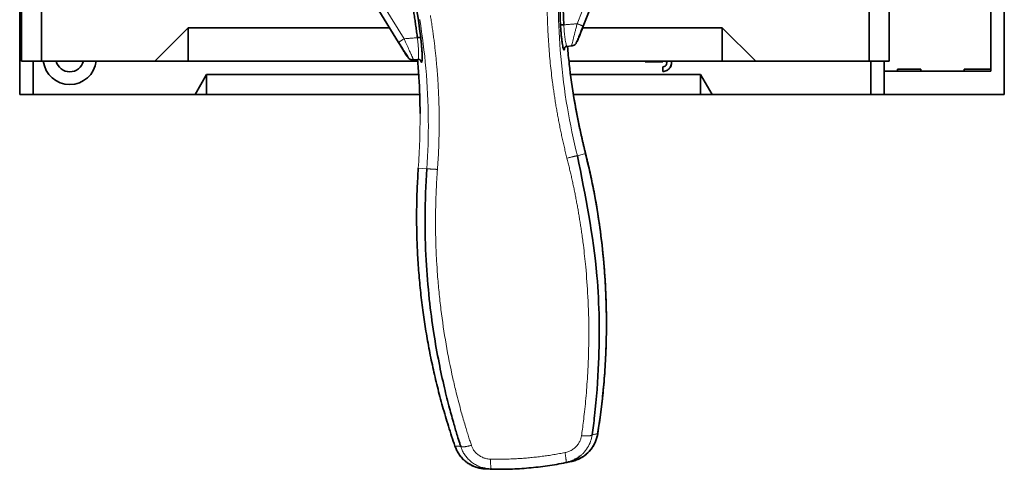
# Model space of a CAD drawing. Units: millimetres. Extents: x 21 to 1673, y 27 to 1573.
# Drawn here: x 733 to 880, y 688 to 756 of the extents above; entities that cross this region are included whole.
import ezdxf

# ---------------------------------------------------------------- set-up
doc = ezdxf.new("R2010")
doc.units = ezdxf.units.MM
doc.layers.add('1', color=7, linetype='Continuous', true_color=0xffffff)

msp = doc.modelspace()

# ---------------------------------------------------------------- linework, layer by layer
at = {"layer": '1', "color": 18, "linetype": 'Continuous', "lineweight": 35}
for p, q in [((732.78, 749.55), (732.78, 879.55)), ((735.78, 749.55), (735.78, 879.55)), ((859.78, 879.55), (859.78, 749.55)), ((862.78, 879.55), (862.78, 749.55)), ((732.53, 847.25), (732.53, 744.55)), ((880.03, 783.59), (880.03, 744.55)), ((878.03, 782.43), (878.03, 748.05)), ((819.01, 759.98), (816.96, 754.8)), ((789.26, 752.37), (786.34, 757.12)), ((752.78, 749.55), (757.78, 754.55)), ((757.78, 749.55), (757.78, 754.55)), ((757.78, 754.55), (787.93, 754.55)), ((816.86, 754.55), (837.78, 754.55)), ((837.78, 749.55), (837.78, 754.55)), ((837.78, 754.55), (842.78, 749.55)), ((814.52, 751.77), (815.19, 751.83)), ((732.78, 749.55), (735.78, 749.55)), ((734.53, 749.55), (734.53, 744.55)), ((752.78, 749.55), (735.78, 749.55)), ((752.78, 749.55), (757.78, 749.55)), ((757.78, 749.55), (792.1, 749.55)), ((791.52, 749.76), (792.19, 749.82)), ((814.82, 749.55), (837.78, 749.55)), ((826.23, 749.55), (826.23, 749.45)), ((826.23, 749.45), (828.89, 749.45)), ((828.89, 749.45), (828.89, 749.55)), ((837.78, 749.55), (842.78, 749.55)), ((859.78, 749.55), (842.78, 749.55)), ((859.78, 749.55), (862.78, 749.55)), ((860.03, 744.55), (860.03, 749.55)), ((862.03, 744.55), (862.03, 749.55)), ((828.89, 748.71), (828.89, 748)), ((878.03, 748.05), (862.03, 748.05)), ((864.03, 748.35), (867.53, 748.35)), ((864.03, 748.05), (864.03, 748.35)), ((867.53, 748.05), (867.53, 748.35)), ((874.03, 748.35), (878.03, 748.35)), ((874.03, 748.05), (874.03, 748.35)), ((760.53, 747.55), (758.79, 744.55)), ((792.29, 747.55), (760.53, 747.55)), ((760.53, 747.55), (760.53, 744.55)), ((834.53, 747.55), (815.07, 747.55)), ((836.26, 744.55), (834.53, 747.55)), ((834.53, 744.55), (834.53, 747.55)), ((732.53, 744.55), (734.53, 744.55)), ((734.53, 744.55), (758.79, 744.55)), ((758.79, 744.55), (760.53, 744.55)), ((792.41, 744.55), (760.53, 744.55)), ((834.53, 744.55), (815.5, 744.55)), ((834.53, 744.55), (836.26, 744.55)), ((860.03, 744.55), (836.26, 744.55)), ((860.03, 744.55), (862.03, 744.55)), ((880.03, 744.55), (862.03, 744.55)), ((814.43, 689.38), (815.17, 689.55)), ((802.35, 688.43), (803.11, 688.39))]:
    msp.add_line(p, q, dxfattribs=at)
at = {"layer": '1', "color": 8, "linetype": 'Continuous', "lineweight": 18}
for p, q in [((818.08, 760.35), (816.03, 755.16)), ((790.11, 752.9), (787.2, 757.65)), ((816.07, 735.38), (817.3, 735.69)), ((793.51, 733.41), (792.24, 733.5))]:
    msp.add_line(p, q, dxfattribs=at)
at = {"layer": '1', "color": 18, "linetype": 'Continuous', "lineweight": 35}
for centre, radius, start, end in [((915.96, 760.26), 102.55, 175.2223, 182.9596), ((690.82, 740.56), 102.55, 7.0404, 14.7777), ((740.03, 750.05), 4, 187.1803, 270), ((740.03, 750.05), 2.1, 193.7756, 346.2244), ((740.03, 750.05), 4, 270, 352.8197)]:
    msp.add_arc(centre, radius, start, end, dxfattribs=at)
for points, degree in [([(814.26, 768.76), (813.69, 761.88), (814.04, 754.99)], 2), ([(792.1, 753.07), (791.25, 759.92), (789.49, 766.59)], 2), ([(789.26, 752.37), (789.26, 752.37), (789.27, 752.38), (789.28, 752.38)], 3), ([(817.31, 735.64), (816.31, 739.66), (815.61, 743.74)], 2), ([(815.16, 689.55), (815.19, 689.55), (815.22, 689.56), (815.26, 689.57)], 3), ([(802.27, 688.43), (802.3, 688.43), (802.33, 688.43), (802.36, 688.43)], 3)]:
    msp.add_open_spline(points, degree=degree, dxfattribs=at)
at = {"layer": '1', "color": 8, "linetype": 'Continuous', "lineweight": 18}
for points, knots in [([(814.51, 735.01), (814.44, 735.28), (814.31, 735.81), (814.12, 736.61), (813.93, 737.41), (813.76, 738.22), (813.58, 739.02), (813.42, 739.83), (813.26, 740.64), (813.11, 741.45), (812.97, 742.26), (812.83, 743.07), (812.7, 743.89), (812.58, 744.7), (812.46, 745.52), (812.32, 746.54), (812.17, 747.78), (812.01, 749.23), (811.88, 750.68), (811.77, 752.12), (811.68, 753.57), (811.61, 755.03), (811.56, 756.48), (811.55, 757.44), (811.54, 757.93)], [0, 0, 0, 0, 0.035275, 0.070558, 0.105852, 0.141159, 0.176482, 0.211822, 0.247183, 0.282566, 0.317974, 0.35341, 0.388875, 0.424372, 0.459904, 0.495472, 0.558235, 0.621059, 0.683957, 0.746942, 0.810026, 0.873222, 0.936543, 1, 1, 1, 1]), ([(816.07, 735.38), (815.48, 737.76), (814.45, 742.7), (813.49, 750.14), (813.25, 755.15), (813.22, 757.58)], [0, 0, 0, 0, 0.32497, 0.670331, 1, 1, 1, 1]), ([(792.46, 755.77), (792.85, 753.36), (793.48, 748.38), (793.84, 740.89), (793.68, 735.84), (793.51, 733.41)], [0, 0, 0, 0, 0.330091, 0.675872, 1, 1, 1, 1]), ([(794.05, 756.4), (794.1, 756.12), (794.18, 755.58), (794.31, 754.76), (794.43, 753.94), (794.54, 753.11), (794.65, 752.29), (794.74, 751.47), (794.83, 750.64), (794.92, 749.82), (794.99, 748.99), (795.06, 748.16), (795.13, 747.33), (795.18, 746.5), (795.23, 745.67), (795.28, 744.64), (795.33, 743.4), (795.36, 741.96), (795.37, 740.51), (795.36, 739.07), (795.33, 737.63), (795.28, 736.19), (795.21, 734.75), (795.14, 733.79), (795.11, 733.32)], [0, 0, 0, 0, 0.036281, 0.072515, 0.108706, 0.144855, 0.180964, 0.217037, 0.253075, 0.28908, 0.325056, 0.361004, 0.396926, 0.432826, 0.468705, 0.504567, 0.566781, 0.628888, 0.690902, 0.752834, 0.814697, 0.876504, 0.938267, 1, 1, 1, 1]), ([(814.52, 751.77), (814.51, 751.77), (814.49, 751.79), (814.46, 751.85), (814.45, 751.87), (814.42, 751.93), (814.41, 751.97), (814.38, 752.09), (814.36, 752.19), (814.31, 752.42), (814.28, 752.55), (814.25, 752.78), (814.24, 752.85), (814.21, 753.02), (814.2, 753.1), (814.17, 753.37), (814.15, 753.55), (814.11, 753.94), (814.09, 754.15), (814.07, 754.46), (814.07, 754.57), (814.05, 754.78), (814.05, 754.88), (814.04, 754.99)], [0, 0, 0, 0, 0.125, 0.125, 0.1875, 0.1875, 0.25, 0.25, 0.375, 0.375, 0.5, 0.5, 0.5625, 0.5625, 0.625, 0.625, 0.75, 0.75, 0.875, 0.875, 0.9375, 0.9375, 1, 1, 1, 1]), ([(816.03, 755.16), (816, 755.06), (815.95, 754.86), (815.88, 754.56), (815.81, 754.28), (815.74, 754.01), (815.68, 753.76), (815.62, 753.53), (815.56, 753.31), (815.51, 753.12), (815.47, 752.94), (815.4, 752.67), (815.32, 752.34), (815.24, 752.04), (815.2, 751.86), (815.19, 751.84), (815.19, 751.83)], [0, 0, 0, 0, 0.060915, 0.119789, 0.176599, 0.231355, 0.284077, 0.334794, 0.383504, 0.430187, 0.47484, 0.517469, 0.646213, 0.769717, 0.887724, 1, 1, 1, 1]), ([(816.03, 755.16), (816.09, 755.14), (816.15, 755.12), (816.27, 755.07), (816.33, 755.05), (816.44, 755), (816.49, 754.98), (816.6, 754.94), (816.64, 754.92), (816.73, 754.89), (816.77, 754.87), (816.84, 754.84), (816.86, 754.83), (816.91, 754.82), (816.93, 754.81), (816.95, 754.8), (816.96, 754.8), (816.96, 754.8)], [0, 0, 0, 0, 0.125019, 0.125019, 0.250038, 0.250038, 0.375057, 0.375057, 0.500076, 0.500076, 0.625095, 0.625095, 0.750114, 0.750114, 0.875133, 0.875133, 1, 1, 1, 1]), ([(789.28, 752.38), (789.28, 752.38), (789.28, 752.38), (789.29, 752.39), (789.31, 752.4), (789.35, 752.43), (789.37, 752.44), (789.44, 752.48), (789.47, 752.5), (789.55, 752.55), (789.59, 752.58), (789.69, 752.63), (789.74, 752.66), (789.84, 752.73), (789.89, 752.76), (790, 752.83), (790.06, 752.86), (790.11, 752.9)], [0, 0, 0, 0, 0.012346, 0.012346, 0.153439, 0.153439, 0.294533, 0.294533, 0.435626, 0.435626, 0.57672, 0.57672, 0.717813, 0.717813, 0.858907, 0.858907, 1, 1, 1, 1]), ([(791.52, 749.76), (791.52, 749.76), (791.52, 749.76), (791.5, 749.79), (791.49, 749.83), (791.46, 749.89), (791.42, 749.97), (791.38, 750.07), (791.33, 750.18), (791.27, 750.32), (791.2, 750.47), (791.11, 750.67), (791, 750.91), (790.86, 751.22), (790.7, 751.58), (790.52, 751.98), (790.33, 752.42), (790.19, 752.74), (790.11, 752.9)], [0, 0, 0, 0, 0.044185, 0.08933, 0.135413, 0.1824, 0.230279, 0.279052, 0.328694, 0.379163, 0.430473, 0.482634, 0.554745, 0.632508, 0.715898, 0.804889, 0.899584, 1, 1, 1, 1]), ([(792.1, 753.07), (792.11, 752.96), (792.13, 752.86), (792.15, 752.65), (792.16, 752.54), (792.19, 752.23), (792.21, 752.03), (792.24, 751.64), (792.26, 751.45), (792.27, 751.18), (792.27, 751.1), (792.28, 750.93), (792.28, 750.85), (792.29, 750.63), (792.29, 750.49), (792.28, 750.25), (792.27, 750.1), (792.25, 749.99), (792.24, 749.93), (792.24, 749.9), (792.22, 749.84), (792.2, 749.82), (792.19, 749.82)], [0, 0, 0, 0, 0.0625, 0.0625, 0.125, 0.125, 0.25, 0.25, 0.375, 0.375, 0.4375, 0.4375, 0.5, 0.5, 0.625, 0.625, 0.75, 0.8125, 0.8125, 0.875, 0.875, 1, 1, 1, 1]), ([(814.6, 751.78), (814.71, 750.44), (814.85, 749.1), (815.2, 746.42), (815.4, 745.07), (815.62, 743.73)], [0, 0, 0, 0, 0.49619, 0.49619, 1, 1, 1, 1]), ([(792.5, 741.71), (792.49, 743.07), (792.45, 744.43), (792.32, 747.13), (792.23, 748.47), (792.11, 749.81)], [0, 0, 0, 0, 0.503794, 0.503794, 1, 1, 1, 1]), ([(815.62, 743.73), (815.85, 742.38), (816.11, 741.04), (816.67, 738.36), (816.97, 737.02), (817.3, 735.69)], [0, 0, 0, 0, 0.5, 0.5, 1, 1, 1, 1]), ([(792.24, 733.5), (792.33, 734.86), (792.4, 736.23), (792.49, 738.97), (792.51, 740.34), (792.5, 741.71)], [0, 0, 0, 0, 0.5, 0.5, 1, 1, 1, 1]), ([(792.51, 741.74), (792.51, 741.74), (792.5, 741.73), (792.49, 741.72), (792.49, 741.72), (792.5, 741.71)], [0, 0, 0, 0, 0.152632, 0.152632, 1, 1, 1, 1]), ([(814.51, 735.01), (814.57, 734.77), (814.69, 734.28), (814.87, 733.55), (815.04, 732.82), (815.21, 732.09), (815.37, 731.35), (815.53, 730.61), (815.68, 729.88), (815.82, 729.14), (815.96, 728.4), (816.1, 727.66), (816.23, 726.92), (816.35, 726.18), (816.47, 725.44), (816.59, 724.69), (816.76, 723.53), (817.03, 721.54), (817.38, 718.31), (817.69, 713.99), (817.83, 709), (817.73, 704.9), (817.54, 701.42), (817.37, 699.16), (817.15, 697.05), (816.99, 695.66), (816.84, 694.47), (816.73, 693.74), (816.69, 693.41)], [0, 0, 0, 0, 0.017856, 0.035712, 0.053569, 0.071425, 0.089283, 0.10714, 0.124997, 0.142855, 0.160712, 0.178569, 0.196426, 0.214283, 0.232139, 0.249995, 0.268099, 0.315794, 0.393073, 0.499937, 0.624907, 0.749899, 0.793823, 0.874935, 0.913262, 0.946882, 0.975795, 1, 1, 1, 1]), ([(817.3, 735.69), (817.3, 735.69), (817.3, 735.69), (817.31, 735.69), (817.31, 735.69), (817.3, 735.69)], [0, 0, 0, 0, 0.120299, 0.120299, 1, 1, 1, 1]), ([(792.25, 733.5), (792.24, 733.5), (792.24, 733.5), (792.23, 733.5), (792.23, 733.5), (792.24, 733.5)], [0, 0, 0, 0, 0.126542, 0.126542, 1, 1, 1, 1]), ([(800.19, 691.97), (800.12, 692.18), (799.98, 692.61), (799.76, 693.31), (799.51, 694.1), (799.25, 694.97), (798.97, 695.93), (798.51, 697.56), (797.98, 699.59), (797.19, 702.97), (796.36, 707.12), (795.72, 711.44), (795.33, 714.92), (795.12, 717.36), (794.95, 719.98), (794.86, 722.23), (794.82, 724.29), (794.82, 725.8), (794.83, 727.3), (794.87, 728.81), (794.93, 730.31), (795, 731.81), (795.07, 732.81), (795.11, 733.32)], [0, 0, 0, 0, 0.015646, 0.033371, 0.053176, 0.07506, 0.099023, 0.125064, 0.197045, 0.250102, 0.375094, 0.500063, 0.562548, 0.625032, 0.674439, 0.750009, 0.78572, 0.821434, 0.857148, 0.892862, 0.928576, 0.964288, 1, 1, 1, 1]), ([(816.69, 693.41), (816.68, 693.36), (816.64, 693.15), (816.53, 692.77), (816.3, 692.3), (815.96, 691.84), (815.53, 691.44), (815.03, 691.14), (814.58, 690.96), (814.31, 690.9), (814.22, 690.88)], [0, 0, 0, 0, 0.046752, 0.171944, 0.31444, 0.467771, 0.625101, 0.77941, 0.923935, 1, 1, 1, 1]), ([(816.45, 690.34), (816.51, 690.39), (816.67, 690.52), (817.09, 690.91), (817.62, 691.59), (818.09, 692.54), (818.23, 693.2), (818.29, 693.53)], [0, 0, 0, 0, 0.055337, 0.164071, 0.457515, 0.736273, 1, 1, 1, 1]), ([(819.13, 693.72), (819.06, 693.7), (818.92, 693.67), (818.71, 693.62), (818.5, 693.58), (818.36, 693.54), (818.29, 693.53)], [0, 0, 0, 0, 0.249982, 0.499976, 0.749982, 1, 1, 1, 1]), ([(798.59, 691.81), (798.52, 691.81), (798.38, 691.82), (798.16, 691.83), (797.95, 691.84), (797.8, 691.84), (797.73, 691.85)], [0, 0, 0, 0, 0.250018, 0.500024, 0.750018, 1, 1, 1, 1]), ([(798.59, 691.8), (798.66, 691.61), (798.8, 691.22), (799.11, 690.67), (799.5, 690.14), (799.96, 689.66), (800.5, 689.24), (801.1, 688.89), (801.57, 688.7), (801.84, 688.62), (801.88, 688.6)], [0, 0, 0, 0, 0.129524, 0.262411, 0.398578, 0.537937, 0.680394, 0.825867, 0.974282, 1, 1, 1, 1]), ([(803.06, 689.9), (802.97, 689.9), (802.69, 689.92), (802.23, 690.01), (801.69, 690.22), (801.19, 690.54), (800.77, 690.93), (800.46, 691.35), (800.28, 691.7), (800.21, 691.91), (800.19, 691.97)], [0, 0, 0, 0, 0.071912, 0.216491, 0.370623, 0.527659, 0.6807, 0.823026, 0.948288, 1, 1, 1, 1]), ([(808.67, 690.08), (808.81, 690.1), (809.1, 690.12), (809.53, 690.17), (809.95, 690.21), (810.38, 690.26), (810.81, 690.32), (811.24, 690.37), (811.67, 690.43), (812.09, 690.5), (812.52, 690.57), (812.94, 690.64), (813.37, 690.72), (813.79, 690.79), (814.07, 690.85), (814.22, 690.88)], [0, 0, 0, 0, 0.076877, 0.15375, 0.230622, 0.307495, 0.384374, 0.461262, 0.538162, 0.615078, 0.692012, 0.768968, 0.845949, 0.922959, 1, 1, 1, 1]), ([(803.06, 689.9), (803.21, 689.9), (803.49, 689.89), (803.92, 689.89), (804.36, 689.89), (804.79, 689.89), (805.22, 689.9), (805.65, 689.91), (806.08, 689.92), (806.51, 689.94), (806.94, 689.96), (807.37, 689.99), (807.8, 690.01), (808.24, 690.05), (808.52, 690.07), (808.67, 690.08)], [0, 0, 0, 0, 0.077041, 0.15405, 0.23103, 0.307986, 0.38492, 0.461835, 0.538735, 0.615623, 0.692503, 0.769377, 0.846249, 0.923122, 1, 1, 1, 1])]:
    msp.add_open_spline(points, degree=3, knots=knots, dxfattribs=at)
at = {"layer": '1', "color": 18, "linetype": 'Continuous', "lineweight": 35}
for points, weights in [([(814.04, 754.99), (813.77, 754.98), (813.56, 754.97), (813.54, 754.96)], [1.18909953479, 0.960346580457, 0.939134779679, 1.12546413246]), ([(792.59, 753.13), (792.58, 753.13), (792.37, 753.1), (792.1, 753.07)], [1.12547162977, 0.939135214146, 0.960343283985, 1.18909583928]), ([(815.29, 689.59), (815.28, 689.57), (815.27, 689.57), (815.26, 689.56)], [1.07373873433, 1.08704318561, 1.10214799757, 1.11905317021])]:
    msp.add_rational_spline(points, weights, degree=3, dxfattribs=at)
for points, knots in [([(814.15, 751.56), (814.15, 751.55), (814.14, 751.43), (814.12, 751.28), (814.07, 751.2), (814.01, 751.27), (813.95, 751.49), (813.87, 751.83), (813.81, 752.21), (813.76, 752.58), (813.72, 752.87), (813.68, 753.19), (813.65, 753.49), (813.63, 753.75), (813.61, 753.99), (813.59, 754.23), (813.57, 754.47), (813.56, 754.72), (813.55, 754.88), (813.54, 754.96)], [0, 0, 0, 0, 0.013412, 0.112031, 0.210567, 0.309088, 0.407624, 0.505793, 0.603694, 0.652893, 0.702589, 0.752252, 0.801896, 0.834966, 0.867821, 0.900605, 0.933467, 0.966551, 1, 1, 1, 1]), ([(815.83, 752.13), (815.83, 752.14), (815.86, 752.19), (815.94, 752.37), (816.06, 752.65), (816.26, 753.12), (816.56, 753.85), (816.81, 754.47), (816.94, 754.8)], [0, 0, 0, 0, 0.130152, 0.258767, 0.385824, 0.511409, 0.757699, 1, 1, 1, 1]), ([(816.03, 752.46), (816.03, 752.46), (816.06, 752.51), (816.16, 752.77), (816.32, 753.18), (816.53, 753.72), (816.75, 754.28), (816.9, 754.65), (816.96, 754.8)], [0, 0, 0, 0, 0.16176, 0.329911, 0.504433, 0.686176, 0.873288, 1, 1, 1, 1]), ([(789.26, 752.37), (789.35, 752.24), (789.55, 751.9), (789.87, 751.39), (790.17, 750.89), (790.4, 750.51), (790.55, 750.28), (790.58, 750.23), (790.58, 750.23)], [0, 0, 0, 0, 0.126712, 0.313824, 0.495568, 0.670089, 0.83824, 1, 1, 1, 1]), ([(789.28, 752.38), (789.46, 752.08), (789.82, 751.51), (790.25, 750.84), (790.52, 750.42), (790.68, 750.16), (790.8, 749.99), (790.83, 749.95), (790.84, 749.95)], [0, 0, 0, 0, 0.242301, 0.488591, 0.614176, 0.741233, 0.869848, 1, 1, 1, 1]), ([(792.59, 753.13), (792.6, 753.09), (792.61, 753), (792.63, 752.86), (792.64, 752.73), (792.66, 752.6), (792.67, 752.47), (792.68, 752.34), (792.7, 752.21), (792.71, 752.08), (792.72, 751.95), (792.73, 751.82), (792.75, 751.63), (792.77, 751.36), (792.79, 751.04), (792.8, 750.74), (792.81, 750.38), (792.82, 749.99), (792.8, 749.63), (792.77, 749.41), (792.73, 749.34), (792.67, 749.4), (792.62, 749.56), (792.59, 749.68), (792.59, 749.7)], [0, 0, 0, 0, 0.018078, 0.036032, 0.053885, 0.071659, 0.089377, 0.107062, 0.124739, 0.142429, 0.160157, 0.177946, 0.195818, 0.245015, 0.294231, 0.343565, 0.39246, 0.489861, 0.587451, 0.685317, 0.783169, 0.880978, 0.978727, 1, 1, 1, 1]), ([(814.15, 751.56), (814.15, 751.56), (814.16, 751.56), (814.18, 751.59), (814.25, 751.66), (814.37, 751.74), (814.47, 751.76), (814.53, 751.77)], [0, 0, 0, 0, 0.083668, 0.299695, 0.522986, 0.757568, 1, 1, 1, 1]), ([(815.61, 743.74), (815.31, 745.52), (814.93, 748.18), (814.67, 750.86), (814.59, 751.74)], [0, 0, 0, 0, 0.672166, 1, 1, 1, 1]), ([(815.19, 751.84), (815.23, 751.84), (815.37, 751.84), (815.6, 751.94), (815.76, 752.07), (815.84, 752.14)], [0, 0, 0, 0, 0.153407, 0.580101, 1, 1, 1, 1]), ([(790.83, 749.96), (790.91, 749.89), (791.09, 749.8), (791.34, 749.74), (791.48, 749.76), (791.52, 749.77)], [0, 0, 0, 0, 0.419762, 0.846317, 1, 1, 1, 1]), ([(792.12, 749.77), (792.2, 748.89), (792.41, 746.21), (792.5, 743.52), (792.51, 741.71)], [0, 0, 0, 0, 0.327834, 1, 1, 1, 1]), ([(792.18, 749.82), (792.24, 749.82), (792.34, 749.81), (792.48, 749.76), (792.55, 749.7), (792.58, 749.67), (792.59, 749.67), (792.59, 749.67)], [0, 0, 0, 0, 0.242624, 0.476983, 0.699514, 0.914164, 1, 1, 1, 1]), ([(828.89, 748.71), (829.02, 748.71), (829.25, 748.78), (829.47, 749.09), (829.47, 749.39), (829.4, 749.53), (829.38, 749.57)], [0, 0, 0, 0, 0.299647, 0.599293, 0.89894, 1, 1, 1, 1]), ([(829.38, 749.57), (829.4, 749.53), (829.47, 749.38), (829.47, 749.09), (829.24, 748.78), (829.02, 748.71), (828.89, 748.71)], [0, 0, 0, 0, 0.103955, 0.402637, 0.701318, 1, 1, 1, 1]), ([(830.14, 749.55), (830.18, 749.37), (830.17, 748.98), (829.92, 748.46), (829.47, 748.09), (829.1, 748.01), (828.89, 748)], [0, 0, 0, 0, 0.248388, 0.498925, 0.749463, 1, 1, 1, 1]), ([(828.89, 748), (829.09, 748), (829.46, 748.09), (829.93, 748.47), (830.18, 748.99), (830.18, 749.37), (830.14, 749.55)], [0, 0, 0, 0, 0.251925, 0.50385, 0.755775, 1, 1, 1, 1]), ([(818.29, 693.53), (818.41, 694.48), (818.88, 698.04), (819.45, 705.98), (819.32, 719.11), (817.26, 729.4), (816.07, 735.38)], [0, 0, 0, 0, 0.068956, 0.25866, 0.569086, 1, 1, 1, 1]), ([(819.1, 693.66), (819.24, 694.51), (819.52, 696.39), (819.88, 699.42), (820.19, 702.88), (820.39, 706.67), (820.44, 710.54), (820.36, 714.45), (820.13, 718.35), (819.74, 722.47), (819.14, 726.8), (818.34, 731.23), (817.66, 734.21), (817.29, 735.68)], [0, 0, 0, 0, 0.061019, 0.135637, 0.217846, 0.307648, 0.405046, 0.492017, 0.584262, 0.681782, 0.784584, 0.892674, 1, 1, 1, 1]), ([(819.12, 693.72), (819.21, 694.25), (819.37, 695.33), (819.59, 696.96), (819.79, 698.62), (819.96, 700.3), (820.11, 702.01), (820.23, 703.75), (820.32, 705.51), (820.39, 707.29), (820.42, 709.1), (820.43, 710.93), (820.4, 712.78), (820.3, 715.81), (820.01, 720), (819.49, 724.45), (818.93, 727.98), (818.45, 730.6), (817.91, 733.17), (817.51, 734.86), (817.3, 735.69)], [0, 0, 0, 0, 0.038697, 0.077896, 0.117597, 0.157805, 0.198519, 0.239743, 0.281478, 0.323726, 0.366489, 0.409768, 0.453564, 0.497879, 0.624534, 0.750823, 0.814732, 0.877562, 0.939317, 1, 1, 1, 1]), ([(797.73, 691.85), (797.57, 692.34), (797.23, 693.33), (796.76, 694.82), (796.3, 696.3), (795.88, 697.78), (795.48, 699.26), (795.1, 700.73), (794.75, 702.19), (794.42, 703.65), (794.11, 705.1), (793.83, 706.55), (793.57, 707.98), (793.33, 709.41), (793.11, 710.83), (792.84, 712.76), (792.55, 715.22), (792.27, 718.22), (792.09, 721.24), (791.99, 724.28), (791.98, 727.34), (792.05, 730.42), (792.18, 732.47), (792.24, 733.5)], [0, 0, 0, 0, 0.037455, 0.074621, 0.111497, 0.148082, 0.184375, 0.220376, 0.256085, 0.291501, 0.326626, 0.361457, 0.395996, 0.430242, 0.464193, 0.497851, 0.568513, 0.639535, 0.710915, 0.782657, 0.854759, 0.927212, 1, 1, 1, 1]), ([(793.51, 733.41), (793.39, 731.01), (793.16, 726.44), (793.35, 719.92), (793.82, 714.09), (794.5, 708.96), (795.28, 704.53), (796.09, 700.79), (796.85, 697.74), (797.51, 695.34), (798.02, 693.6), (798.37, 692.49), (798.54, 691.96), (798.59, 691.8)], [0, 0, 0, 0, 0.169802, 0.323866, 0.462143, 0.58463, 0.691326, 0.782231, 0.857348, 0.916678, 0.960226, 0.987998, 1, 1, 1, 1]), ([(819.12, 693.72), (819.09, 693.52), (819.01, 693.11), (818.8, 692.52), (818.51, 691.94), (818.15, 691.4), (817.7, 690.89), (817.19, 690.44), (816.6, 690.06), (815.95, 689.75), (815.49, 689.62), (815.26, 689.56)], [0, 0, 0, 0, 0.101286, 0.205109, 0.311452, 0.420266, 0.531502, 0.645119, 0.761082, 0.879369, 1, 1, 1, 1]), ([(816.24, 689.9), (816.25, 689.91), (816.45, 690), (816.86, 690.22), (817.43, 690.64), (817.99, 691.2), (818.49, 691.89), (818.89, 692.73), (819.05, 693.34), (819.11, 693.66)], [0, 0, 0, 0, 0.006234, 0.136618, 0.281298, 0.440207, 0.613177, 0.799909, 1, 1, 1, 1]), ([(802.27, 688.43), (802.06, 688.44), (801.64, 688.48), (801.05, 688.62), (800.48, 688.83), (799.96, 689.09), (799.49, 689.41), (799.07, 689.76), (798.7, 690.15), (798.38, 690.56), (798.12, 690.98), (797.9, 691.41), (797.79, 691.7), (797.73, 691.85)], [0, 0, 0, 0, 0.104665, 0.206617, 0.305867, 0.402397, 0.496184, 0.587205, 0.675431, 0.76084, 0.843407, 0.923128, 1, 1, 1, 1]), ([(797.8, 691.7), (797.91, 691.4), (798.14, 690.92), (798.58, 690.28), (799.07, 689.76), (799.68, 689.27), (800.43, 688.85), (801.23, 688.57), (801.77, 688.48), (802.02, 688.46)], [0, 0, 0, 0, 0.172149, 0.286125, 0.412759, 0.551996, 0.703727, 0.867798, 1, 1, 1, 1]), ([(814.35, 689.37), (814.53, 689.41), (814.9, 689.5), (815.4, 689.7), (815.86, 689.93), (816.2, 690.15), (816.39, 690.29), (816.45, 690.34)], [0, 0, 0, 0, 0.245952, 0.477911, 0.695826, 0.899631, 1, 1, 1, 1]), ([(808.8, 688.57), (809.73, 688.65), (810.66, 688.76), (812.51, 689.03), (813.43, 689.19), (814.35, 689.37)], [0, 0, 0, 0, 0.5, 0.5, 1, 1, 1, 1]), ([(801.88, 688.6), (802.07, 688.55), (802.5, 688.44), (802.95, 688.41), (803.19, 688.39)], [0, 0, 0, 0, 0.448819, 1, 1, 1, 1]), ([(803.19, 688.39), (804.13, 688.37), (805.06, 688.37), (806.93, 688.43), (807.87, 688.49), (808.8, 688.57)], [0, 0, 0, 0, 0.5, 0.5, 1, 1, 1, 1])]:
    msp.add_open_spline(points, degree=3, knots=knots, dxfattribs=at)
at = {"layer": '1', "color": 8, "linetype": 'Continuous', "lineweight": 18}
for points in [[(814.04, 754.99), (816.03, 755.16)], [(790.11, 752.9), (792.1, 753.07)]]:
    msp.add_open_spline(points, degree=1, dxfattribs=at)
for points, weights in [([(814.51, 735.01), (815.4, 735.23), (816, 735.37), (816.07, 735.38)], [1.10700484976, 0.959895534783, 0.96446965239, 1.12072720258]), ([(795.11, 733.32), (794.19, 733.38), (793.58, 733.41), (793.51, 733.41)], [1.11374054253, 0.96208616683, 0.962086485825, 1.11374149951]), ([(816.69, 693.41), (817.59, 693.33), (818.2, 693.37), (818.29, 693.53)], [1.11374054365, 0.963772762011, 0.962105235551, 1.10873796427]), ([(797.76, 691.79), (797.74, 691.81), (797.73, 691.83), (797.73, 691.85)], [1.06218975521, 1.07926556318, 1.09985782516, 1.12396654113]), ([(800.19, 691.97), (799.32, 691.73), (798.7, 691.66), (798.59, 691.8)], [1.11735659984, 0.965014194659, 0.960990301908, 1.10528492159]), ([(814.22, 690.88), (814.38, 689.97), (814.43, 689.39), (814.35, 689.37)], [1.11735568215, 0.960880773031, 0.960881439286, 1.11735768091]), ([(803.06, 689.9), (803.06, 688.98), (803.11, 688.4), (803.19, 688.39)], [1.11571278663, 0.960338928988, 0.96143677388, 1.11900632131])]:
    msp.add_rational_spline(points, weights, degree=3, dxfattribs=at)

doc.saveas('drawing.dxf')
